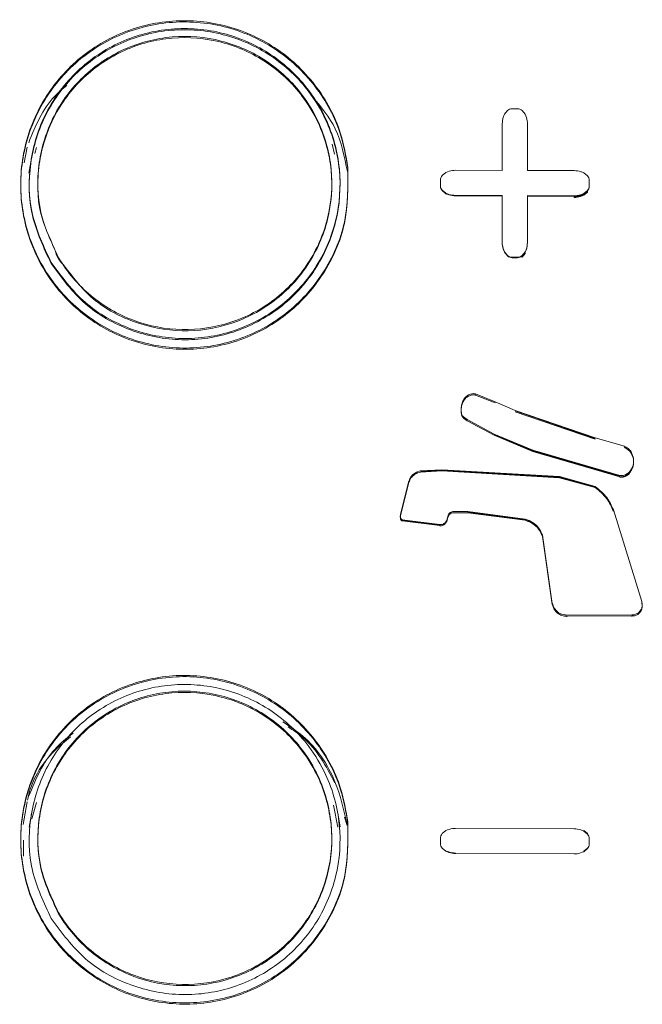
# Model space of a CAD drawing. Extents: x 42.8 to 58.7, y 217.2 to 223.
# Drawn here: x 44.2 to 44.3, y 220.7 to 220.7 of the extents above; entities that cross this region are included whole.
import ezdxf

# ---------------------------------------------------------------- set-up
doc = ezdxf.new("R2010")
doc.units = 0
doc.header["$LTSCALE"] = 0.4
doc.header["$MEASUREMENT"] = 0
doc.layers.get('0').update_dxf_attribs({"linetype": 'CONTINUOUS'})

msp = doc.modelspace()

# ---------------------------------------------------------------- linework, layer by layer
at = {"color": 7, "linetype": 'Continuous', "lineweight": 15}
for p, q in [((44.270765, 220.732583, 0), (44.27101, 220.732886, 0)), ((44.271385, 220.733024, 0), (44.271822, 220.733023, 0)), ((44.272197, 220.732883, 0), (44.272442, 220.732578, 0)), ((44.270582, 220.728033, 0), (44.270582, 220.731813, 0)), ((44.272625, 220.731808, 0), (44.272625, 220.728028, 0)), ((44.231865, 220.728642, 0), (44.232084, 220.729927, 0)), ((44.232859, 220.729891, 0), (44.232716, 220.729395, 0)), ((44.256984, 220.729344, 0), (44.256812, 220.730169, 0)), ((44.231775, 220.729231, 0), (44.231774, 220.729223, 0)), ((44.232464, 220.729161, 0), (44.232229, 220.727806, 0)), ((44.257944, 220.729189, 0), (44.257942, 220.729198, 0)), ((44.265719, 220.727618, 0), (44.266023, 220.727863, 0)), ((44.266794, 220.728043, 0), (44.270582, 220.728033, 0)), ((44.272625, 220.728028, 0), (44.276412, 220.728018, 0)), ((44.277184, 220.727834, 0), (44.277488, 220.727588, 0)), ((44.265579, 220.726808, 0), (44.265579, 220.727245, 0)), ((44.277628, 220.727214, 0), (44.277628, 220.726777, 0)), ((44.265579, 220.726768, 0), (44.265579, 220.726808, 0)), ((44.266023, 220.726189, 0), (44.265719, 220.726435, 0)), ((44.265719, 220.726395, 0), (44.265719, 220.726435, 0)), ((44.266023, 220.726149, 0), (44.265719, 220.726395, 0)), ((44.277488, 220.726404, 0), (44.277184, 220.72616, 0)), ((44.277488, 220.726364, 0), (44.277184, 220.72612, 0)), ((44.277488, 220.726306, 0), (44.277184, 220.726061, 0)), ((44.277488, 220.726265, 0), (44.277184, 220.726021, 0)), ((44.277488, 220.726266, 0), (44.277488, 220.726306, 0)), ((44.277628, 220.726777, 0), (44.277628, 220.726737, 0)), ((44.270582, 220.725996, 0), (44.266794, 220.726005, 0)), ((44.270582, 220.725955, 0), (44.266794, 220.725965, 0)), ((44.270582, 220.722216, 0), (44.270582, 220.725996, 0)), ((44.272624, 220.72599, 0), (44.272624, 220.72221, 0)), ((44.276412, 220.72598, 0), (44.272624, 220.72599, 0)), ((44.276412, 220.72594, 0), (44.272624, 220.72595, 0)), ((44.276412, 220.725842, 0), (44.276412, 220.725882, 0)), ((44.270582, 220.722175, 0), (44.270582, 220.722216, 0)), ((44.272624, 220.72217, 0), (44.272624, 220.72221, 0)), ((44.27101, 220.721141, 0), (44.270765, 220.721445, 0)), ((44.270765, 220.721405, 0), (44.270765, 220.721445, 0)), ((44.27101, 220.721101, 0), (44.270765, 220.721405, 0)), ((44.27101, 220.721101, 0), (44.27101, 220.721141, 0)), ((44.271822, 220.720999, 0), (44.271384, 220.721, 0)), ((44.271384, 220.72096, 0), (44.271384, 220.721, 0)), ((44.271822, 220.720959, 0), (44.271384, 220.72096, 0)), ((44.271822, 220.720959, 0), (44.271822, 220.720999, 0)), ((44.272442, 220.721441, 0), (44.272196, 220.721138, 0)), ((44.272442, 220.721401, 0), (44.272196, 220.721098, 0)), ((44.272442, 220.721342, 0), (44.272196, 220.721039, 0)), ((44.272442, 220.721302, 0), (44.272196, 220.720999, 0)), ((44.272196, 220.721098, 0), (44.272196, 220.721138, 0)), ((44.272196, 220.721, 0), (44.272196, 220.721039, 0)), ((44.272442, 220.721401, 0), (44.272442, 220.721441, 0)), ((44.272442, 220.721303, 0), (44.272442, 220.721342, 0)), ((44.268427, 220.709931, 0), (44.270004, 220.709298, 0)), ((44.268427, 220.709833, 0), (44.270004, 220.709199, 0)), ((44.270004, 220.709298, 0), (44.271622, 220.708585, 0)), ((44.267738, 220.707844, 0), (44.267443, 220.708071, 0)), ((44.267738, 220.707804, 0), (44.267443, 220.70803, 0)), ((44.267738, 220.707746, 0), (44.267443, 220.707972, 0)), ((44.271622, 220.708585, 0), (44.278111, 220.706358, 0)), ((44.271622, 220.708545, 0), (44.278111, 220.706318, 0)), ((44.271622, 220.708487, 0), (44.278111, 220.706259, 0)), ((44.269939, 220.706673, 0), (44.267738, 220.707844, 0)), ((44.267738, 220.707844, 0), (44.267738, 220.707844, 0)), ((44.269939, 220.706574, 0), (44.267738, 220.707746, 0)), ((44.273054, 220.705359, 0), (44.269939, 220.706673, 0)), ((44.269939, 220.706672, 0), (44.269939, 220.706673, 0)), ((44.273054, 220.705318, 0), (44.269939, 220.706633, 0)), ((44.273054, 220.70526, 0), (44.269939, 220.706574, 0)), ((44.278111, 220.706358, 0), (44.27993, 220.705845, 0)), ((44.27993, 220.705845, 0), (44.280462, 220.705694, 0)), ((44.280112, 220.703311, 0), (44.273054, 220.705359, 0)), ((44.280112, 220.70327, 0), (44.273054, 220.705318, 0)), ((44.280112, 220.703212, 0), (44.273054, 220.70526, 0)), ((44.281226, 220.70447, 0), (44.281226, 220.704511, 0)), ((44.263963, 220.703685, 0), (44.265685, 220.703788, 0)), ((44.263963, 220.703645, 0), (44.265685, 220.703748, 0)), ((44.263963, 220.703587, 0), (44.265685, 220.703689, 0)), ((44.265685, 220.703788, 0), (44.27521, 220.703237, 0)), ((44.265685, 220.703748, 0), (44.27521, 220.703197, 0)), ((44.265685, 220.703689, 0), (44.27521, 220.703139, 0)), ((44.27521, 220.703237, 0), (44.278121, 220.702434, 0)), ((44.27521, 220.703197, 0), (44.278121, 220.702394, 0)), ((44.27521, 220.703139, 0), (44.278121, 220.702336, 0)), ((44.280112, 220.703173, 0), (44.280112, 220.703212, 0)), ((44.280859, 220.703551, 0), (44.280859, 220.703591, 0)), ((44.280859, 220.703453, 0), (44.280859, 220.703493, 0)), ((44.262339, 220.700153, 0), (44.262996, 220.702774, 0)), ((44.262339, 220.700112, 0), (44.262996, 220.702734, 0)), ((44.262339, 220.700054, 0), (44.262996, 220.702676, 0)), ((44.267791, 220.700401, 0), (44.266576, 220.7004, 0)), ((44.267791, 220.700303, 0), (44.266576, 220.700302, 0)), ((44.272446, 220.699786, 0), (44.267791, 220.700401, 0)), ((44.272446, 220.699746, 0), (44.267791, 220.700361, 0)), ((44.272446, 220.699688, 0), (44.267791, 220.700303, 0)), ((44.279583, 220.700539, 0), (44.281878, 220.693108, 0)), ((44.265527, 220.699354, 0), (44.262486, 220.699741, 0)), ((44.265527, 220.699314, 0), (44.262486, 220.699701, 0)), ((44.265527, 220.699256, 0), (44.262486, 220.699643, 0)), ((44.274639, 220.692962, 0), (44.273844, 220.698477, 0)), ((44.274639, 220.692922, 0), (44.273844, 220.698437, 0)), ((44.274639, 220.692863, 0), (44.273844, 220.698379, 0)), ((44.281093, 220.692039, 0), (44.275814, 220.69201, 0)), ((44.281093, 220.691941, 0), (44.275814, 220.691912, 0)), ((44.281093, 220.691901, 0), (44.281093, 220.691941, 0)), ((44.275814, 220.691872, 0), (44.275814, 220.691912, 0)), ((44.231771, 220.675053, 0), (44.232084, 220.676886, 0)), ((44.232864, 220.676835, 0), (44.232479, 220.675499, 0)), ((44.231775, 220.67619, 0), (44.231774, 220.676183, 0)), ((44.232464, 220.676022, 0), (44.232257, 220.674832, 0)), ((44.257275, 220.674836, 0), (44.256903, 220.676622, 0)), ((44.257447, 220.674872, 0), (44.257253, 220.675991, 0)), ((44.257943, 220.676147, 0), (44.257942, 220.676154, 0)), ((44.257943, 220.67605, 0), (44.257942, 220.676056, 0)), ((44.257814, 220.675643, 0), (44.258007, 220.674964, 0)), ((44.265718, 220.674307, 0), (44.266022, 220.674552, 0)), ((44.266794, 220.674732, 0), (44.276412, 220.674705, 0)), ((44.277183, 220.674521, 0), (44.277183, 220.674561, 0)), ((44.277183, 220.674561, 0), (44.277488, 220.674315, 0)), ((44.277183, 220.674521, 0), (44.277488, 220.674275, 0)), ((44.231808, 220.673787, 0), (44.231809, 220.67247, 0)), ((44.265578, 220.673497, 0), (44.265578, 220.673934, 0)), ((44.277488, 220.674275, 0), (44.277488, 220.674315, 0)), ((44.277627, 220.673901, 0), (44.277627, 220.673464, 0)), ((44.266022, 220.672877, 0), (44.265718, 220.673123, 0)), ((44.266022, 220.672877, 0), (44.266022, 220.672917, 0)), ((44.277488, 220.673131, 0), (44.277183, 220.672887, 0)), ((44.277488, 220.673091, 0), (44.277183, 220.672847, 0)), ((44.277183, 220.672847, 0), (44.277183, 220.672887, 0)), ((44.277488, 220.673091, 0), (44.277488, 220.673131, 0)), ((44.266794, 220.672693, 0), (44.266794, 220.672733, 0)), ((44.276412, 220.672667, 0), (44.266794, 220.672693, 0))]:
    msp.add_line(p, q, dxfattribs=at)
for points, knots in [([(44.258073, 220.728275, 0), (44.258084, 220.726777, 0), (44.258107, 220.723781, 0), (44.256248, 220.719597, 0), (44.253212, 220.716248, 0), (44.249207, 220.714098, 0), (44.244721, 220.713392, 0), (44.240247, 220.714206, 0), (44.236295, 220.716451, 0), (44.233305, 220.719874, 0), (44.231618, 220.724092, 0), (44.231425, 220.728627, 0), (44.232749, 220.732968, 0), (44.235439, 220.736625, 0), (44.23919, 220.739183, 0), (44.243578, 220.740357, 0), (44.248108, 220.740015, 0), (44.25228, 220.738195, 0), (44.255593, 220.735103, 0), (44.257509, 220.731586, 0), (44.257916, 220.729196, 0), (44.258073, 220.728275, 0)], [0, 0, 0, 0, 0.0536958, 0.1073916, 0.1610881, 0.2147088, 0.2683845, 0.3220229, 0.375717, 0.4294138, 0.4831328, 0.536876, 0.5905675, 0.644303, 0.6979663, 0.7515862, 0.8052277, 0.8589254, 0.9125933, 0.9663119, 1, 1, 1, 1]), ([(44.258073, 220.728177, 0), (44.258084, 220.726679, 0), (44.258107, 220.723683, 0), (44.256248, 220.719498, 0), (44.253212, 220.71615, 0), (44.249207, 220.714, 0), (44.244721, 220.713293, 0), (44.240247, 220.714108, 0), (44.236295, 220.716353, 0), (44.233305, 220.719776, 0), (44.231618, 220.723993, 0), (44.231425, 220.728528, 0), (44.232749, 220.73287, 0), (44.235439, 220.736526, 0), (44.23919, 220.739085, 0), (44.243578, 220.740258, 0), (44.248108, 220.739916, 0), (44.25228, 220.738097, 0), (44.255593, 220.735004, 0), (44.257509, 220.731488, 0), (44.257916, 220.729098, 0), (44.258073, 220.728177, 0)], [0, 0, 0, 0, 0.053696, 0.107392, 0.161088, 0.214709, 0.268384, 0.322023, 0.375717, 0.429414, 0.483133, 0.536876, 0.590567, 0.644303, 0.697966, 0.751586, 0.805228, 0.858925, 0.912593, 0.966312, 1, 1, 1, 1]), ([(44.234034, 220.720585, 0), (44.233438, 220.721856, 0), (44.232238, 220.72441, 0), (44.232166, 220.728728, 0), (44.233436, 220.732811, 0), (44.236016, 220.736252, 0), (44.239586, 220.738644, 0), (44.243753, 220.739721, 0), (44.248046, 220.73936, 0), (44.251981, 220.737602, 0), (44.254723, 220.735006, 0), (44.256634, 220.731817, 0), (44.257626, 220.728183, 0), (44.257315, 220.723901, 0), (44.255603, 220.719964, 0), (44.25268, 220.716817, 0), (44.248877, 220.714813, 0), (44.244613, 220.714176, 0), (44.2404, 220.714996, 0), (44.236585, 220.717123, 0), (44.234888, 220.719427, 0), (44.234034, 220.720585, 0)], [0, 0, 0, 0, 0.0530803, 0.1067645, 0.1604036, 0.2140511, 0.2677319, 0.3213663, 0.3750628, 0.4288201, 0.4825713, 0.5161564, 0.5698861, 0.623527, 0.677207, 0.7308304, 0.7844996, 0.8381723, 0.8918747, 0.9456185, 1, 1, 1, 1]), ([(44.234034, 220.720487, 0), (44.233438, 220.721757, 0), (44.232238, 220.724312, 0), (44.232166, 220.728629, 0), (44.233436, 220.732713, 0), (44.236016, 220.736154, 0), (44.239586, 220.738545, 0), (44.243753, 220.739623, 0), (44.248046, 220.739262, 0), (44.251981, 220.737504, 0), (44.254723, 220.734908, 0), (44.256634, 220.731718, 0), (44.257626, 220.728084, 0), (44.257315, 220.723802, 0), (44.255603, 220.719866, 0), (44.25268, 220.716718, 0), (44.248877, 220.714715, 0), (44.244613, 220.714078, 0), (44.2404, 220.714897, 0), (44.236585, 220.717024, 0), (44.234888, 220.719328, 0), (44.234034, 220.720487, 0)], [0, 0, 0, 0, 0.05308, 0.106764, 0.160404, 0.214051, 0.267732, 0.321366, 0.375063, 0.42882, 0.482571, 0.516156, 0.569886, 0.623527, 0.677207, 0.73083, 0.7845, 0.838172, 0.891875, 0.945618, 1, 1, 1, 1]), ([(44.235127, 220.720282, 0), (44.235788, 220.719403, 0), (44.237256, 220.717451, 0), (44.240657, 220.715594, 0), (44.244635, 220.714811, 0), (44.248669, 220.715415, 0), (44.252265, 220.717309, 0), (44.25503, 220.720286, 0), (44.25665, 220.724009, 0), (44.256944, 220.728059, 0), (44.256005, 220.731496, 0), (44.254198, 220.734513, 0), (44.251605, 220.736969, 0), (44.247883, 220.738632, 0), (44.243823, 220.738973, 0), (44.239882, 220.737955, 0), (44.236506, 220.735693, 0), (44.234063, 220.732438, 0), (44.232873, 220.728579, 0), (44.232894, 220.724776, 0), (44.233889, 220.722614, 0), (44.234323, 220.72167, 0)], [0, 0, 0, 0, 0.044968, 0.099912, 0.154821, 0.209699, 0.264565, 0.319387, 0.374267, 0.429107, 0.484037, 0.518373, 0.573326, 0.628285, 0.683184, 0.73802, 0.792896, 0.847742, 0.902578, 0.957462, 1, 1, 1, 1]), ([(44.23463, 220.720974, 0), (44.234639, 220.720959, 0), (44.235329, 220.719801, 0), (44.237113, 220.717719, 0), (44.240636, 220.715679, 0), (44.24464, 220.714913, 0), (44.248668, 220.715512, 0), (44.252266, 220.717408, 0), (44.25503, 220.720385, 0), (44.25665, 220.724107, 0), (44.256944, 220.728158, 0), (44.256005, 220.731595, 0), (44.254198, 220.734612, 0), (44.251605, 220.737067, 0), (44.247883, 220.73873, 0), (44.243823, 220.739072, 0), (44.239882, 220.738053, 0), (44.236506, 220.735791, 0), (44.234065, 220.732537, 0), (44.232863, 220.728675, 0), (44.232932, 220.724591, 0), (44.234066, 220.722175, 0), (44.23463, 220.720974, 0)], [0, 0, 0, 0, 0.000691, 0.054395, 0.108137, 0.161844, 0.215521, 0.269187, 0.322809, 0.376487, 0.430128, 0.483856, 0.51744, 0.571191, 0.624947, 0.678645, 0.73228, 0.785956, 0.839602, 0.893238, 0.94692, 1, 1, 1, 1]), ([(44.232219, 220.730273, 0), (44.232771, 220.731636, 0), (44.233494, 220.733424, 0), (44.234958, 220.734623, 0), (44.235305, 220.734908, 0)], [0, 0, 0, 0, 0.762757, 1, 1, 1, 1]), ([(44.255207, 220.734018, 0), (44.2559, 220.73318, 0), (44.257371, 220.731402, 0), (44.257806, 220.729135, 0), (44.258036, 220.727936, 0)], [0, 0, 0, 0, 0.471302, 1, 1, 1, 1]), ([(44.27101, 220.732886, 0), (44.271064, 220.732924, 0), (44.271176, 220.733004, 0), (44.271313, 220.733017, 0), (44.271385, 220.733024, 0)], [0, 0, 0, 0, 0.479634, 1, 1, 1, 1]), ([(44.271822, 220.733023, 0), (44.271888, 220.733017, 0), (44.272025, 220.733003, 0), (44.272138, 220.732924, 0), (44.272197, 220.732883, 0)], [0, 0, 0, 0, 0.480065, 1, 1, 1, 1]), ([(44.270582, 220.731813, 0), (44.270596, 220.731998, 0), (44.270616, 220.732266, 0), (44.27073, 220.732508, 0), (44.270765, 220.732583, 0)], [0, 0, 0, 0, 0.6892948, 1, 1, 1, 1]), ([(44.272442, 220.732578, 0), (44.272513, 220.732406, 0), (44.272615, 220.732157, 0), (44.272622, 220.731891, 0), (44.272625, 220.731808, 0)], [0, 0, 0, 0, 0.689743, 1, 1, 1, 1]), ([(44.266023, 220.727863, 0), (44.266195, 220.727933, 0), (44.266444, 220.728035, 0), (44.266711, 220.728041, 0), (44.266794, 220.728043, 0)], [0, 0, 0, 0, 0.689118, 1, 1, 1, 1]), ([(44.276412, 220.728018, 0), (44.276598, 220.728003, 0), (44.276867, 220.727983, 0), (44.277109, 220.727869, 0), (44.277184, 220.727834, 0)], [0, 0, 0, 0, 0.689627, 1, 1, 1, 1]), ([(44.265579, 220.727245, 0), (44.265585, 220.727311, 0), (44.265598, 220.727448, 0), (44.265677, 220.72756, 0), (44.265719, 220.727618, 0)], [0, 0, 0, 0, 0.479894, 1, 1, 1, 1]), ([(44.277488, 220.727588, 0), (44.277527, 220.727534, 0), (44.277607, 220.727422, 0), (44.277621, 220.727285, 0), (44.277628, 220.727214, 0)], [0, 0, 0, 0, 0.480312, 1, 1, 1, 1]), ([(44.265719, 220.726435, 0), (44.26568, 220.726489, 0), (44.2656, 220.7266, 0), (44.265586, 220.726737, 0), (44.265579, 220.726808, 0)], [0, 0, 0, 0, 0.480288, 1, 1, 1, 1]), ([(44.265719, 220.726395, 0), (44.26568, 220.726448, 0), (44.2656, 220.72656, 0), (44.265586, 220.726697, 0), (44.265579, 220.726768, 0)], [0, 0, 0, 0, 0.480288, 1, 1, 1, 1]), ([(44.277628, 220.726777, 0), (44.277622, 220.726711, 0), (44.277609, 220.726575, 0), (44.27753, 220.726462, 0), (44.277488, 220.726404, 0)], [0, 0, 0, 0, 0.479831, 1, 1, 1, 1]), ([(44.277628, 220.726737, 0), (44.277622, 220.726671, 0), (44.277609, 220.726535, 0), (44.27753, 220.726422, 0), (44.277488, 220.726364, 0)], [0, 0, 0, 0, 0.4798312, 1, 1, 1, 1]), ([(44.266794, 220.726005, 0), (44.266609, 220.726019, 0), (44.26634, 220.72604, 0), (44.266098, 220.726154, 0), (44.266023, 220.726189, 0)], [0, 0, 0, 0, 0.689563, 1, 1, 1, 1]), ([(44.266794, 220.725965, 0), (44.266609, 220.725979, 0), (44.26634, 220.726, 0), (44.266098, 220.726113, 0), (44.266023, 220.726149, 0)], [0, 0, 0, 0, 0.689563, 1, 1, 1, 1]), ([(44.277184, 220.72616, 0), (44.277012, 220.72609, 0), (44.276763, 220.725988, 0), (44.276496, 220.725982, 0), (44.276412, 220.72598, 0)], [0, 0, 0, 0, 0.689153, 1, 1, 1, 1]), ([(44.277184, 220.72612, 0), (44.277012, 220.72605, 0), (44.276763, 220.725948, 0), (44.276496, 220.725942, 0), (44.276412, 220.72594, 0)], [0, 0, 0, 0, 0.689153, 1, 1, 1, 1]), ([(44.277184, 220.726061, 0), (44.277012, 220.725991, 0), (44.276763, 220.72589, 0), (44.276496, 220.725883, 0), (44.276412, 220.725882, 0)], [0, 0, 0, 0, 0.689153, 1, 1, 1, 1]), ([(44.277184, 220.726021, 0), (44.277012, 220.725951, 0), (44.276763, 220.725849, 0), (44.276496, 220.725843, 0), (44.276412, 220.725841, 0)], [0, 0, 0, 0, 0.689153, 1, 1, 1, 1]), ([(44.270765, 220.721445, 0), (44.270694, 220.721617, 0), (44.270591, 220.721866, 0), (44.270585, 220.722133, 0), (44.270582, 220.722216, 0)], [0, 0, 0, 0, 0.689757, 1, 1, 1, 1]), ([(44.270765, 220.721405, 0), (44.270694, 220.721577, 0), (44.270591, 220.721826, 0), (44.270585, 220.722093, 0), (44.270582, 220.722175, 0)], [0, 0, 0, 0, 0.689757, 1, 1, 1, 1]), ([(44.272624, 220.72221, 0), (44.272611, 220.722025, 0), (44.272591, 220.721757, 0), (44.272477, 220.721516, 0), (44.272442, 220.721441, 0)], [0, 0, 0, 0, 0.689286, 1, 1, 1, 1]), ([(44.272624, 220.72217, 0), (44.272611, 220.721985, 0), (44.272591, 220.721717, 0), (44.272477, 220.721476, 0), (44.272442, 220.721401, 0)], [0, 0, 0, 0, 0.689286, 1, 1, 1, 1]), ([(44.271384, 220.721, 0), (44.271319, 220.721007, 0), (44.271182, 220.72102, 0), (44.271069, 220.721099, 0), (44.27101, 220.721141, 0)], [0, 0, 0, 0, 0.480064, 1, 1, 1, 1]), ([(44.271384, 220.72096, 0), (44.271319, 220.720967, 0), (44.271182, 220.72098, 0), (44.271069, 220.721059, 0), (44.27101, 220.721101, 0)], [0, 0, 0, 0, 0.4800644, 1, 1, 1, 1]), ([(44.272196, 220.721138, 0), (44.272143, 220.721099, 0), (44.272031, 220.72102, 0), (44.271894, 220.721006, 0), (44.271822, 220.720999, 0)], [0, 0, 0, 0, 0.479624, 1, 1, 1, 1]), ([(44.272196, 220.721098, 0), (44.272143, 220.721059, 0), (44.272031, 220.72098, 0), (44.271894, 220.720966, 0), (44.271822, 220.720959, 0)], [0, 0, 0, 0, 0.479624, 1, 1, 1, 1]), ([(44.267362, 220.709266, 0), (44.267409, 220.709371, 0), (44.267504, 220.709581, 0), (44.26777, 220.709826, 0), (44.267994, 220.709901, 0), (44.268108, 220.709939, 0)], [0, 0, 0, 0, 0.328709, 0.657422, 1, 1, 1, 1]), ([(44.267362, 220.709168, 0), (44.267409, 220.709273, 0), (44.267504, 220.709483, 0), (44.26777, 220.709727, 0), (44.267994, 220.709803, 0), (44.268108, 220.709841, 0)], [0, 0, 0, 0, 0.328709, 0.657422, 1, 1, 1, 1]), ([(44.268108, 220.709939, 0), (44.268192, 220.709948, 0), (44.268299, 220.709959, 0), (44.268404, 220.709936, 0), (44.268427, 220.709931, 0)], [0, 0, 0, 0, 0.778156, 1, 1, 1, 1]), ([(44.268108, 220.709841, 0), (44.268192, 220.70985, 0), (44.268299, 220.709861, 0), (44.268404, 220.709838, 0), (44.268427, 220.709833, 0)], [0, 0, 0, 0, 0.778156, 1, 1, 1, 1]), ([(44.267269, 220.708392, 0), (44.267254, 220.708577, 0), (44.26723, 220.708876, 0), (44.267326, 220.709159, 0), (44.267362, 220.709266, 0)], [0, 0, 0, 0, 0.619025, 1, 1, 1, 1]), ([(44.267269, 220.708294, 0), (44.267254, 220.708479, 0), (44.26723, 220.708778, 0), (44.267326, 220.70906, 0), (44.267362, 220.709168, 0)], [0, 0, 0, 0, 0.619025, 1, 1, 1, 1]), ([(44.267443, 220.708071, 0), (44.267395, 220.70813, 0), (44.267316, 220.708227, 0), (44.267282, 220.708346, 0), (44.267269, 220.708392, 0)], [0, 0, 0, 0, 0.6119823, 1, 1, 1, 1]), ([(44.267443, 220.707972, 0), (44.267395, 220.708031, 0), (44.267316, 220.708128, 0), (44.267282, 220.708247, 0), (44.267269, 220.708294, 0)], [0, 0, 0, 0, 0.611982, 1, 1, 1, 1]), ([(44.280462, 220.705694, 0), (44.280573, 220.705639, 0), (44.280796, 220.70553, 0), (44.280977, 220.705312, 0), (44.281048, 220.70518, 0), (44.281061, 220.705155, 0)], [0, 0, 0, 0, 0.449643, 0.899281, 1, 1, 1, 1]), ([(44.280462, 220.705595, 0), (44.280573, 220.705541, 0), (44.280796, 220.705431, 0), (44.280977, 220.705214, 0), (44.281048, 220.705081, 0), (44.281061, 220.705057, 0)], [0, 0, 0, 0, 0.449643, 0.899281, 1, 1, 1, 1]), ([(44.281061, 220.705155, 0), (44.281121, 220.705016, 0), (44.28124, 220.704737, 0), (44.281229, 220.704276, 0), (44.281095, 220.703879, 0), (44.280929, 220.703677, 0), (44.280859, 220.703591, 0)], [0, 0, 0, 0, 0.2678331, 0.5356726, 0.803348, 1, 1, 1, 1]), ([(44.281061, 220.705057, 0), (44.281121, 220.704917, 0), (44.28124, 220.704639, 0), (44.281229, 220.704177, 0), (44.281095, 220.70378, 0), (44.280929, 220.703578, 0), (44.280859, 220.703493, 0)], [0, 0, 0, 0, 0.267833, 0.535673, 0.803348, 1, 1, 1, 1]), ([(44.281207, 220.704471, 0), (44.281211, 220.704393, 0), (44.281221, 220.704166, 0), (44.281092, 220.703838, 0), (44.280928, 220.703636, 0), (44.280859, 220.703551, 0)], [0, 0, 0, 0, 0.228274, 0.673158, 1, 1, 1, 1]), ([(44.262996, 220.702774, 0), (44.263035, 220.702899, 0), (44.263113, 220.703149, 0), (44.263378, 220.703446, 0), (44.263676, 220.703625, 0), (44.263884, 220.703668, 0), (44.263963, 220.703685, 0)], [0, 0, 0, 0, 0.275816, 0.551636, 0.82735, 1, 1, 1, 1]), ([(44.262996, 220.702676, 0), (44.263035, 220.702801, 0), (44.263113, 220.703051, 0), (44.263378, 220.703348, 0), (44.263676, 220.703526, 0), (44.263884, 220.70357, 0), (44.263963, 220.703587, 0)], [0, 0, 0, 0, 0.275816, 0.551636, 0.82735, 1, 1, 1, 1]), ([(44.280859, 220.703591, 0), (44.280778, 220.703523, 0), (44.280616, 220.703387, 0), (44.280344, 220.703307, 0), (44.280175, 220.70331, 0), (44.280112, 220.703311, 0)], [0, 0, 0, 0, 0.3845548, 0.769105, 1, 1, 1, 1]), ([(44.280859, 220.703493, 0), (44.280778, 220.703425, 0), (44.280616, 220.703289, 0), (44.280344, 220.703208, 0), (44.280175, 220.703211, 0), (44.280112, 220.703212, 0)], [0, 0, 0, 0, 0.384555, 0.769105, 1, 1, 1, 1]), ([(44.280859, 220.703452, 0), (44.280778, 220.703384, 0), (44.280616, 220.703248, 0), (44.280344, 220.703168, 0), (44.280175, 220.703171, 0), (44.280112, 220.703172, 0)], [0, 0, 0, 0, 0.384555, 0.769105, 1, 1, 1, 1]), ([(44.278121, 220.702434, 0), (44.278463, 220.702154, 0), (44.279097, 220.701632, 0), (44.27943, 220.700885, 0), (44.279583, 220.700539, 0)], [0, 0, 0, 0, 0.538012, 1, 1, 1, 1]), ([(44.278121, 220.702336, 0), (44.278463, 220.702055, 0), (44.279097, 220.701534, 0), (44.27943, 220.700786, 0), (44.279583, 220.700441, 0)], [0, 0, 0, 0, 0.538012, 1, 1, 1, 1]), ([(44.262345, 220.699865, 0), (44.262333, 220.699931, 0), (44.262315, 220.700027, 0), (44.262333, 220.700123, 0), (44.262339, 220.700153, 0)], [0, 0, 0, 0, 0.687227, 1, 1, 1, 1]), ([(44.262345, 220.699766, 0), (44.262333, 220.699832, 0), (44.262315, 220.699929, 0), (44.262333, 220.700024, 0), (44.262339, 220.700054, 0)], [0, 0, 0, 0, 0.687227, 1, 1, 1, 1]), ([(44.266212, 220.700107, 0), (44.26618, 220.699968, 0), (44.266133, 220.699756, 0), (44.266011, 220.699579, 0), (44.265969, 220.699518, 0)], [0, 0, 0, 0, 0.65971, 1, 1, 1, 1]), ([(44.266212, 220.700009, 0), (44.26618, 220.699869, 0), (44.266133, 220.699658, 0), (44.266011, 220.69948, 0), (44.265969, 220.69942, 0)], [0, 0, 0, 0, 0.65971, 1, 1, 1, 1]), ([(44.266576, 220.7004, 0), (44.266527, 220.70039, 0), (44.26643, 220.700368, 0), (44.266308, 220.700277, 0), (44.26624, 220.700182, 0), (44.266217, 220.700122, 0), (44.266212, 220.700107, 0)], [0, 0, 0, 0, 0.30204, 0.604084, 0.906063, 1, 1, 1, 1]), ([(44.266576, 220.700302, 0), (44.266527, 220.700291, 0), (44.26643, 220.70027, 0), (44.266308, 220.700178, 0), (44.26624, 220.700084, 0), (44.266217, 220.700023, 0), (44.266212, 220.700009, 0)], [0, 0, 0, 0, 0.30204, 0.604084, 0.906063, 1, 1, 1, 1]), ([(44.262486, 220.699741, 0), (44.262462, 220.699751, 0), (44.262415, 220.699771, 0), (44.262369, 220.699818, 0), (44.262351, 220.699853, 0), (44.262345, 220.699865, 0)], [0, 0, 0, 0, 0.394696, 0.789386, 1, 1, 1, 1]), ([(44.262486, 220.699643, 0), (44.262462, 220.699653, 0), (44.262415, 220.699672, 0), (44.262369, 220.69972, 0), (44.262351, 220.699754, 0), (44.262345, 220.699766, 0)], [0, 0, 0, 0, 0.394696, 0.789386, 1, 1, 1, 1]), ([(44.265969, 220.699518, 0), (44.265936, 220.699482, 0), (44.26587, 220.69941, 0), (44.265733, 220.699351, 0), (44.265614, 220.699338, 0), (44.265546, 220.69935, 0), (44.265527, 220.699354, 0)], [0, 0, 0, 0, 0.2933823, 0.5867646, 0.8801682, 1, 1, 1, 1]), ([(44.265969, 220.69942, 0), (44.265936, 220.699384, 0), (44.26587, 220.699311, 0), (44.265733, 220.699252, 0), (44.265614, 220.69924, 0), (44.265546, 220.699252, 0), (44.265527, 220.699256, 0)], [0, 0, 0, 0, 0.293382, 0.586765, 0.880168, 1, 1, 1, 1]), ([(44.273844, 220.698477, 0), (44.273753, 220.698682, 0), (44.273572, 220.699092, 0), (44.273067, 220.69956, 0), (44.272651, 220.699711, 0), (44.272446, 220.699786, 0)], [0, 0, 0, 0, 0.336207, 0.672413, 1, 1, 1, 1]), ([(44.273844, 220.698437, 0), (44.273753, 220.698642, 0), (44.273572, 220.699052, 0), (44.273067, 220.699519, 0), (44.272651, 220.699671, 0), (44.272446, 220.699746, 0)], [0, 0, 0, 0, 0.336207, 0.672413, 1, 1, 1, 1]), ([(44.273844, 220.698379, 0), (44.273753, 220.698583, 0), (44.273572, 220.698993, 0), (44.273067, 220.699461, 0), (44.272651, 220.699613, 0), (44.272446, 220.699688, 0)], [0, 0, 0, 0, 0.336207, 0.672413, 1, 1, 1, 1]), ([(44.275814, 220.69201, 0), (44.27568, 220.692022, 0), (44.275412, 220.692047, 0), (44.275057, 220.692249, 0), (44.274768, 220.692555, 0), (44.274683, 220.692823, 0), (44.274639, 220.692962, 0)], [0, 0, 0, 0, 0.244688, 0.48937, 0.734187, 1, 1, 1, 1]), ([(44.275814, 220.691912, 0), (44.27568, 220.691924, 0), (44.275412, 220.691948, 0), (44.275057, 220.692151, 0), (44.274768, 220.692457, 0), (44.274683, 220.692724, 0), (44.274639, 220.692863, 0)], [0, 0, 0, 0, 0.2446878, 0.4893696, 0.7341866, 1, 1, 1, 1]), ([(44.281878, 220.693108, 0), (44.281901, 220.69302, 0), (44.281946, 220.692845, 0), (44.281898, 220.692574, 0), (44.28177, 220.692334, 0), (44.281568, 220.692152, 0), (44.281331, 220.692048, 0), (44.281167, 220.692042, 0), (44.281093, 220.692039, 0)], [0, 0, 0, 0, 0.171951, 0.343907, 0.515744, 0.687442, 0.859085, 1, 1, 1, 1]), ([(44.281878, 220.693009, 0), (44.281901, 220.692922, 0), (44.281946, 220.692747, 0), (44.281898, 220.692476, 0), (44.28177, 220.692236, 0), (44.281568, 220.692053, 0), (44.281331, 220.691949, 0), (44.281167, 220.691943, 0), (44.281093, 220.691941, 0)], [0, 0, 0, 0, 0.171951, 0.343907, 0.515744, 0.687442, 0.859085, 1, 1, 1, 1]), ([(44.258073, 220.675233, 0), (44.258084, 220.673734, 0), (44.258107, 220.670737, 0), (44.256248, 220.666551, 0), (44.253212, 220.663202, 0), (44.249207, 220.661052, 0), (44.244722, 220.660345, 0), (44.240249, 220.66116, 0), (44.236296, 220.663405, 0), (44.233306, 220.666829, 0), (44.231618, 220.671048, 0), (44.231425, 220.675584, 0), (44.232749, 220.679928, 0), (44.235439, 220.683586, 0), (44.23919, 220.686145, 0), (44.243577, 220.687318, 0), (44.248107, 220.686976, 0), (44.252278, 220.685157, 0), (44.255592, 220.682063, 0), (44.257509, 220.678546, 0), (44.257916, 220.676155, 0), (44.258073, 220.675233, 0)], [0, 0, 0, 0, 0.053699, 0.107399, 0.161095, 0.21471, 0.268377, 0.322009, 0.375699, 0.429397, 0.483122, 0.536874, 0.590572, 0.644311, 0.697971, 0.751583, 0.805215, 0.858906, 0.912574, 0.966298, 1, 1, 1, 1]), ([(44.258073, 220.675134, 0), (44.258084, 220.673636, 0), (44.258107, 220.670639, 0), (44.256248, 220.666453, 0), (44.253212, 220.663104, 0), (44.249207, 220.660953, 0), (44.244722, 220.660247, 0), (44.240249, 220.661061, 0), (44.236296, 220.663307, 0), (44.233306, 220.66673, 0), (44.231618, 220.670949, 0), (44.231425, 220.675486, 0), (44.232749, 220.67983, 0), (44.235439, 220.683487, 0), (44.23919, 220.686046, 0), (44.243577, 220.68722, 0), (44.248107, 220.686878, 0), (44.252278, 220.685058, 0), (44.255592, 220.681965, 0), (44.257509, 220.678447, 0), (44.257916, 220.676056, 0), (44.258073, 220.675134, 0)], [0, 0, 0, 0, 0.053699, 0.107399, 0.161095, 0.21471, 0.268377, 0.322009, 0.375699, 0.429397, 0.483122, 0.536874, 0.590572, 0.644311, 0.697971, 0.751583, 0.805215, 0.858906, 0.912574, 0.966298, 1, 1, 1, 1]), ([(44.23404, 220.667433, 0), (44.233443, 220.668702, 0), (44.232241, 220.671256, 0), (44.232164, 220.675573, 0), (44.233429, 220.679659, 0), (44.236005, 220.683103, 0), (44.239571, 220.6855, 0), (44.243737, 220.686583, 0), (44.248031, 220.686227, 0), (44.251968, 220.684473, 0), (44.254714, 220.681879, 0), (44.256628, 220.67869, 0), (44.257624, 220.675056, 0), (44.257319, 220.670773, 0), (44.255612, 220.666834, 0), (44.252692, 220.663682, 0), (44.248893, 220.661674, 0), (44.24463, 220.661031, 0), (44.240415, 220.661846, 0), (44.236596, 220.66397, 0), (44.234896, 220.666274, 0), (44.23404, 220.667433, 0)], [0, 0, 0, 0, 0.053042, 0.106729, 0.160364, 0.214004, 0.267676, 0.321305, 0.375002, 0.428764, 0.48252, 0.516116, 0.569851, 0.623491, 0.677165, 0.73078, 0.784442, 0.838111, 0.891815, 0.945566, 1, 1, 1, 1]), ([(44.234636, 220.667919, 0), (44.234646, 220.667903, 0), (44.235337, 220.666744, 0), (44.237125, 220.664663, 0), (44.240651, 220.662626, 0), (44.244656, 220.661865, 0), (44.248683, 220.662469, 0), (44.252278, 220.664369, 0), (44.255039, 220.66735, 0), (44.256654, 220.671076, 0), (44.256943, 220.675127, 0), (44.256, 220.678564, 0), (44.254189, 220.681581, 0), (44.251593, 220.684034, 0), (44.247869, 220.685693, 0), (44.243808, 220.68603, 0), (44.239868, 220.685006, 0), (44.236495, 220.68274, 0), (44.234059, 220.679483, 0), (44.232862, 220.675618, 0), (44.232935, 220.671534, 0), (44.234071, 220.669119, 0), (44.234636, 220.667919, 0)], [0, 0, 0, 0, 0.000737, 0.054448, 0.108197, 0.161906, 0.21558, 0.269238, 0.322852, 0.376524, 0.430164, 0.483897, 0.517493, 0.571247, 0.625009, 0.678707, 0.732337, 0.786003, 0.839641, 0.893274, 0.946958, 1, 1, 1, 1]), ([(44.234636, 220.66782, 0), (44.234646, 220.667805, 0), (44.235337, 220.666646, 0), (44.237125, 220.664565, 0), (44.240651, 220.662527, 0), (44.244656, 220.661766, 0), (44.248683, 220.662371, 0), (44.252278, 220.664271, 0), (44.255039, 220.667252, 0), (44.256654, 220.670977, 0), (44.256943, 220.675029, 0), (44.256, 220.678466, 0), (44.254189, 220.681482, 0), (44.251593, 220.683936, 0), (44.247869, 220.685595, 0), (44.243808, 220.685932, 0), (44.239868, 220.684908, 0), (44.236495, 220.682641, 0), (44.234059, 220.679384, 0), (44.232862, 220.675519, 0), (44.232935, 220.671436, 0), (44.234071, 220.669021, 0), (44.234636, 220.66782, 0)], [0, 0, 0, 0, 0.000737, 0.054448, 0.108197, 0.161906, 0.21558, 0.269238, 0.322852, 0.376524, 0.430164, 0.483897, 0.517493, 0.571247, 0.625009, 0.678707, 0.732337, 0.786003, 0.839641, 0.893274, 0.946958, 1, 1, 1, 1]), ([(44.252802, 220.683359, 0), (44.253362, 220.682994, 0), (44.255188, 220.681806, 0), (44.257158, 220.678867, 0), (44.257746, 220.676231, 0), (44.258007, 220.675062, 0)], [0, 0, 0, 0, 0.197671, 0.644146, 1, 1, 1, 1]), ([(44.232228, 220.677359, 0), (44.232798, 220.678721, 0), (44.233629, 220.680705, 0), (44.235289, 220.682031, 0), (44.23581, 220.682447, 0)], [0, 0, 0, 0, 0.685803, 1, 1, 1, 1]), ([(44.253228, 220.682957, 0), (44.253643, 220.682685, 0), (44.255329, 220.681584, 0), (44.256299, 220.679778, 0), (44.257029, 220.678416, 0)], [0, 0, 0, 0, 0.246352, 1, 1, 1, 1]), ([(44.232122, 220.677011, 0), (44.232127, 220.677039, 0), (44.23238, 220.678548, 0), (44.233576, 220.680478, 0), (44.235161, 220.681797, 0), (44.235593, 220.682156, 0)], [0, 0, 0, 0, 0.013817, 0.731278, 1, 1, 1, 1]), ([(44.266022, 220.674552, 0), (44.266194, 220.674622, 0), (44.266443, 220.674723, 0), (44.266711, 220.67473, 0), (44.266794, 220.674732, 0)], [0, 0, 0, 0, 0.689041, 1, 1, 1, 1]), ([(44.276412, 220.674705, 0), (44.276597, 220.674691, 0), (44.276866, 220.67467, 0), (44.277108, 220.674557, 0), (44.277183, 220.674521, 0)], [0, 0, 0, 0, 0.689624, 1, 1, 1, 1]), ([(44.265578, 220.673934, 0), (44.265584, 220.674, 0), (44.265597, 220.674136, 0), (44.265677, 220.674249, 0), (44.265718, 220.674307, 0)], [0, 0, 0, 0, 0.479903, 1, 1, 1, 1]), ([(44.277488, 220.674275, 0), (44.277526, 220.674221, 0), (44.277606, 220.674109, 0), (44.27762, 220.673972, 0), (44.277627, 220.673901, 0)], [0, 0, 0, 0, 0.480378, 1, 1, 1, 1]), ([(44.265718, 220.673123, 0), (44.265679, 220.673177, 0), (44.265599, 220.673289, 0), (44.265585, 220.673426, 0), (44.265578, 220.673497, 0)], [0, 0, 0, 0, 0.480349, 1, 1, 1, 1]), ([(44.266794, 220.672733, 0), (44.266608, 220.672748, 0), (44.266339, 220.672768, 0), (44.266097, 220.672882, 0), (44.266022, 220.672917, 0)], [0, 0, 0, 0, 0.689554, 1, 1, 1, 1]), ([(44.266794, 220.672693, 0), (44.266608, 220.672708, 0), (44.266339, 220.672728, 0), (44.266097, 220.672842, 0), (44.266022, 220.672877, 0)], [0, 0, 0, 0, 0.689554, 1, 1, 1, 1]), ([(44.277183, 220.672847, 0), (44.277011, 220.672777, 0), (44.276762, 220.672675, 0), (44.276495, 220.672669, 0), (44.276412, 220.672667, 0)], [0, 0, 0, 0, 0.689079, 1, 1, 1, 1]), ([(44.277627, 220.673464, 0), (44.277621, 220.673399, 0), (44.277608, 220.673262, 0), (44.277529, 220.67315, 0), (44.277488, 220.673091, 0)], [0, 0, 0, 0, 0.479833, 1, 1, 1, 1])]:
    msp.add_open_spline(points, degree=3, knots=knots, dxfattribs=at)
at = {"color": 8, "linetype": 'Continuous', "lineweight": 15}
msp.add_open_spline([(44.234323, 220.72167, 0), (44.234405, 220.721396, 0), (44.234493, 220.721105, 0), (44.234771, 220.720639, 0), (44.234955, 220.720454, 0), (44.235127, 220.720282, 0)], degree=3, knots=[0, 0, 0, 0, 0.524251, 0.555831, 1, 1, 1, 1], dxfattribs=at)

doc.saveas('drawing.dxf')
